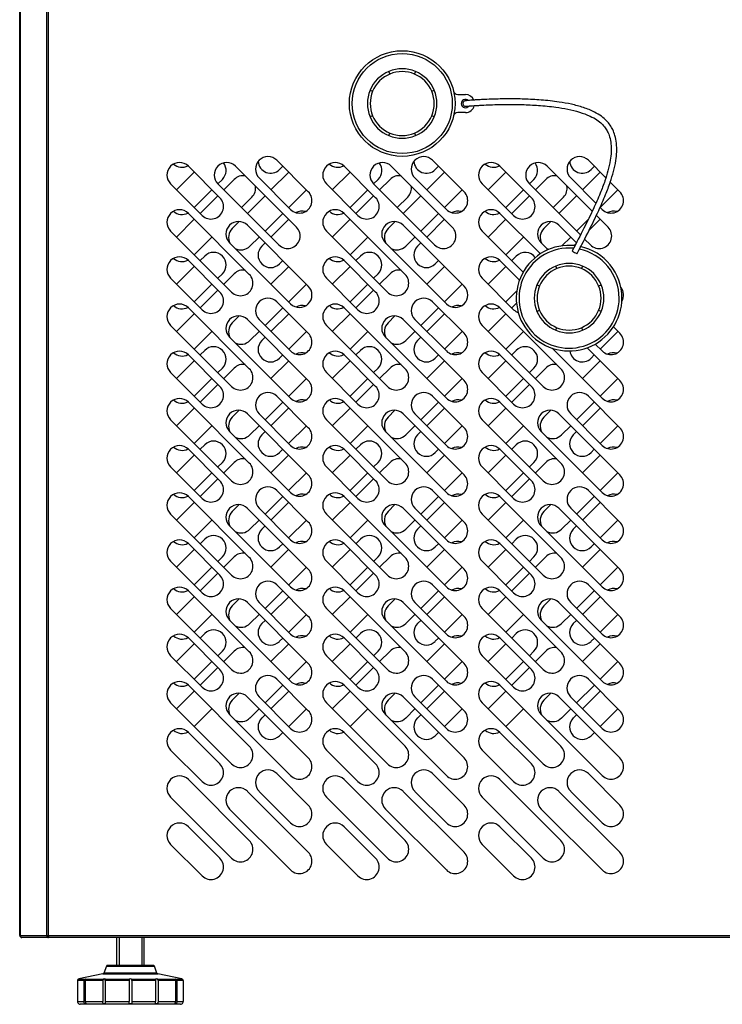
# Model space of a CAD drawing. Units: millimetres. Extents: x 0 to 1411, y 0 to 914.
# Drawn here: x 431 to 443, y 853 to 871 of the extents above; entities that cross this region are included whole.
import ezdxf

# ---------------------------------------------------------------- set-up
doc = ezdxf.new("R2010")
doc.units = ezdxf.units.MM
for name, color, linetype in [('10AB3150', 7, 'Continuous'), ('10AB367-1', 7, 'Continuous'), ('308X87', 7, 'Continuous'), ('308X88', 7, 'Continuous'), ('506X86', 7, 'Continuous'), ('Default', 7, 'Continuous')]:
    doc.layers.add(name, color=color, linetype=linetype)

# ---------------------------------------------------------------- blocks, each defined once
blk = doc.blocks.new('SE')
at = {"layer": '10AB3150', "color": 7, "linetype": 'Continuous'}
for p, q in [((409.67, 456.65), (409.67, 949.05)), ((409.91, 456.65), (409.91, 949.05)), ((419.43, 456.65), (419.43, 949.05)), ((420.01, 456.65), (420.01, 949.05)), ((470.29, 733.31), (481.6, 722)), ((487.26, 733.31), (509.18, 711.39)), ((502.1, 735.44), (513.42, 724.13)), ((526.29, 733.31), (537.6, 722)), ((543.26, 733.31), (565.18, 711.39)), ((558.1, 735.44), (569.42, 724.13)), ((582.29, 733.31), (593.6, 722)), ((599.26, 733.31), (615.47, 717.11)), ((614.1, 735.44), (620.37, 729.17)), ((475.24, 715.64), (463.93, 726.95)), ((502.82, 705.03), (480.9, 726.95)), ((507.05, 717.76), (495.74, 729.08)), ((531.24, 715.64), (519.93, 726.95)), ((558.82, 705.03), (536.9, 726.95)), ((563.05, 717.76), (551.74, 729.08)), ((587.24, 715.64), (575.93, 726.95)), ((611.25, 708.6), (592.9, 726.95)), ((616.79, 720.03), (607.74, 729.08)), ((621.97, 727.57), (625.42, 724.13)), ((470.29, 716.34), (492.21, 694.42)), ((526.29, 716.34), (548.21, 694.42)), ((582.29, 716.34), (596.83, 701.8)), ((616.96, 715.62), (621.18, 711.39)), ((619.05, 717.76), (618.31, 718.51)), ((491.5, 712.1), (513.42, 690.18)), ((547.5, 712.1), (569.42, 690.18)), ((603.5, 712.1), (609.81, 705.8)), ((485.85, 688.06), (463.93, 709.98)), ((541.85, 688.06), (519.93, 709.98)), ((590.65, 695.25), (575.93, 709.98)), ((507.05, 683.81), (485.14, 705.74)), ((563.05, 683.81), (541.14, 705.74)), ((599.59, 703.29), (597.14, 705.74)), ((614.82, 705.03), (612.73, 707.11)), ((470.29, 699.37), (481.6, 688.06)), ((526.29, 699.37), (537.6, 688.06)), ((582.29, 699.37), (589.31, 692.35)), ((475.24, 681.7), (463.93, 693.01)), ((531.24, 681.7), (519.93, 693.01)), ((587.24, 681.7), (575.93, 693.01)), ((502.1, 684.52), (513.42, 673.21)), ((558.1, 684.52), (569.42, 673.21)), ((470.29, 682.4), (492.21, 660.48)), ((526.29, 682.4), (548.21, 660.48)), ((582.29, 682.4), (604.21, 660.48)), ((491.5, 678.16), (513.42, 656.24)), ((507.06, 666.85), (495.74, 678.16)), ((547.5, 678.16), (569.42, 656.24)), ((563.06, 666.85), (551.74, 678.16)), ((485.85, 654.12), (463.93, 676.04)), ((541.85, 654.12), (519.93, 676.04)), ((597.85, 654.12), (575.93, 676.04)), ((623.11, 675.52), (625.42, 673.21)), ((507.05, 649.87), (485.13, 671.79)), ((563.05, 649.87), (541.13, 671.79)), ((619.05, 649.87), (601.05, 667.88)), ((613.65, 668), (625.42, 656.24)), ((619.06, 666.85), (616.56, 669.34)), ((470.29, 665.43), (481.6, 654.12)), ((526.29, 665.43), (537.6, 654.12)), ((582.29, 665.43), (593.6, 654.12)), ((475.24, 647.75), (463.93, 659.07)), ((531.24, 647.75), (519.93, 659.07)), ((587.24, 647.75), (575.93, 659.07)), ((470.29, 648.46), (492.21, 626.54)), ((502.11, 650.58), (513.42, 639.26)), ((526.29, 648.46), (548.21, 626.54)), ((558.11, 650.58), (569.42, 639.26)), ((582.29, 648.46), (604.21, 626.54)), ((614.11, 650.58), (625.42, 639.26)), ((485.85, 620.18), (463.93, 642.1)), ((491.5, 644.22), (513.41, 622.29)), ((507.05, 632.9), (495.74, 644.22)), ((541.85, 620.18), (519.93, 642.1)), ((547.5, 644.22), (569.41, 622.29)), ((563.05, 632.9), (551.74, 644.22)), ((597.85, 620.18), (575.93, 642.1)), ((603.5, 644.22), (625.41, 622.29)), ((619.05, 632.9), (607.74, 644.22)), ((507.05, 615.93), (485.13, 637.85)), ((563.05, 615.93), (541.13, 637.85)), ((619.05, 615.93), (597.13, 637.85)), ((470.29, 631.49), (481.6, 620.18)), ((526.29, 631.49), (537.6, 620.18)), ((582.29, 631.49), (593.6, 620.18)), ((475.24, 613.81), (463.93, 625.13)), ((531.24, 613.81), (519.93, 625.13)), ((587.24, 613.81), (575.93, 625.13)), ((502.1, 616.63), (513.41, 605.32)), ((558.1, 616.63), (569.41, 605.32)), ((614.1, 616.63), (625.41, 605.32)), ((470.29, 614.52), (492.21, 592.6)), ((526.29, 614.52), (548.21, 592.6)), ((582.29, 614.52), (604.21, 592.6)), ((491.49, 610.27), (513.41, 588.35)), ((507.05, 598.96), (495.74, 610.27)), ((547.49, 610.27), (569.41, 588.35)), ((563.05, 598.96), (551.74, 610.27)), ((603.49, 610.27), (625.41, 588.35)), ((619.05, 598.96), (607.74, 610.27)), ((485.85, 586.24), (463.93, 608.16)), ((541.85, 586.24), (519.93, 608.16)), ((597.85, 586.24), (575.93, 608.16)), ((507.05, 581.99), (485.13, 603.91)), ((563.05, 581.99), (541.13, 603.91)), ((619.05, 581.99), (597.13, 603.91)), ((470.29, 597.55), (481.6, 586.24)), ((526.29, 597.55), (537.6, 586.24)), ((582.29, 597.55), (593.6, 586.24)), ((475.24, 579.87), (463.93, 591.19)), ((531.24, 579.87), (519.93, 591.19)), ((587.24, 579.87), (575.93, 591.19)), ((502.1, 582.7), (513.42, 571.38)), ((558.1, 582.7), (569.42, 571.38)), ((614.1, 582.7), (625.42, 571.38)), ((470.29, 580.58), (492.21, 558.66)), ((526.29, 580.58), (548.21, 558.66)), ((582.29, 580.58), (604.21, 558.66)), ((485.85, 552.3), (463.93, 574.22)), ((491.5, 576.34), (513.42, 554.42)), ((507.06, 565.03), (495.74, 576.34)), ((541.85, 552.3), (519.93, 574.22)), ((547.5, 576.34), (569.42, 554.42)), ((563.06, 565.03), (551.74, 576.34)), ((597.85, 552.3), (575.93, 574.22)), ((603.5, 576.34), (625.42, 554.42)), ((619.06, 565.03), (607.74, 576.34)), ((507.06, 548.05), (485.14, 569.97)), ((563.06, 548.05), (541.14, 569.97)), ((619.06, 548.05), (597.14, 569.97)), ((470.29, 563.61), (481.6, 552.3)), ((526.29, 563.61), (537.6, 552.3)), ((582.29, 563.61), (593.6, 552.3)), ((475.24, 545.93), (463.93, 557.25)), ((531.24, 545.93), (519.93, 557.25)), ((587.24, 545.93), (575.93, 557.25)), ((470.29, 546.64), (492.21, 524.72)), ((502.1, 548.77), (513.41, 537.46)), ((526.29, 546.64), (548.21, 524.72)), ((558.1, 548.77), (569.41, 537.46)), ((582.29, 546.64), (604.21, 524.72)), ((614.1, 548.77), (625.41, 537.46)), ((491.49, 542.41), (513.41, 520.49)), ((507.05, 531.09), (495.73, 542.41)), ((547.49, 542.41), (569.41, 520.49)), ((563.05, 531.09), (551.73, 542.41)), ((603.49, 542.41), (625.41, 520.49)), ((619.05, 531.09), (607.73, 542.41)), ((485.85, 518.35), (463.93, 540.27)), ((541.85, 518.35), (519.93, 540.27)), ((597.85, 518.35), (575.93, 540.27)), ((507.05, 514.12), (485.13, 536.04)), ((563.05, 514.12), (541.13, 536.04)), ((619.05, 514.12), (597.13, 536.04)), ((470.29, 529.67), (481.6, 518.35)), ((526.29, 529.67), (537.6, 518.35)), ((582.29, 529.67), (593.6, 518.35)), ((475.24, 511.99), (463.93, 523.3)), ((531.24, 511.99), (519.93, 523.3)), ((587.24, 511.99), (575.93, 523.3)), ((502.11, 514.82), (513.42, 503.51)), ((558.11, 514.82), (569.42, 503.51)), ((614.11, 514.82), (625.42, 503.51)), ((470.29, 512.7), (492.21, 490.78)), ((526.29, 512.7), (548.21, 490.78)), ((582.29, 512.7), (604.21, 490.78)), ((491.5, 508.45), (513.42, 486.53)), ((507.06, 497.14), (495.75, 508.45)), ((547.5, 508.45), (569.42, 486.53)), ((563.06, 497.14), (551.75, 508.45)), ((603.5, 508.45), (625.42, 486.53)), ((619.06, 497.14), (607.75, 508.45)), ((485.85, 484.41), (463.93, 506.33)), ((541.85, 484.41), (519.93, 506.33)), ((597.85, 484.41), (575.93, 506.33)), ((507.06, 480.17), (485.14, 502.09)), ((563.06, 480.17), (541.14, 502.09)), ((619.06, 480.17), (597.14, 502.09)), ((470.29, 495.73), (481.6, 484.41)), ((526.29, 495.73), (537.6, 484.41)), ((582.29, 495.73), (593.6, 484.41)), ((475.24, 478.05), (463.93, 489.36)), ((531.24, 478.05), (519.93, 489.36)), ((587.24, 478.05), (575.93, 489.36)), ((409.67, 456.65), (409.91, 456.65)), ((409.91, 456.65), (419.43, 456.65)), ((410.01, 456.19), (409.91, 456.08)), ((410.49, 455.84), (410.48, 455.84)), ((420, 455.84), (410.49, 455.84)), ((419.43, 456.65), (420.01, 456.65)), ((420, 456.65), (419.6, 456.08)), ((420.01, 456.64), (420, 456.64)), ((420, 456.64), (420, 455.84)), ((420.02, 455.84), (420, 455.84)), ((420.01, 456.65), (674.34, 456.65)), ((420.01, 456.08), (420.01, 456.65)), ((674.33, 455.84), (420.02, 455.84))]:
    blk.add_line(p, q, dxfattribs=at)
for centre, radius, start, end in [((498.92, 732.26), 4.5, 45, 225), ((554.92, 732.26), 4.5, 45, 225), ((610.92, 732.26), 4.5, 45, 225), ((467.11, 730.13), 4.5, 45, 225), ((484.08, 730.13), 4.5, 45, 225), ((523.11, 730.13), 4.5, 45, 225), ((540.08, 730.13), 4.5, 45, 225), ((579.11, 730.13), 4.5, 45, 225), ((596.08, 730.13), 4.5, 45, 225), ((510.24, 720.95), 4.5, 225, 45), ((566.24, 720.95), 4.5, 225, 45), ((622.24, 720.95), 4.5, 225, 45), ((478.42, 718.82), 4.5, 225, 45), ((534.42, 718.82), 4.5, 225, 45), ((590.42, 718.82), 4.5, 225, 45), ((467.11, 713.16), 4.5, 45, 225), ((523.11, 713.16), 4.5, 45, 225), ((579.11, 713.16), 4.5, 45, 225), ((488.32, 708.92), 4.5, 44.9871, 224.9871), ((544.32, 708.92), 4.5, 44.9871, 224.9871), ((600.32, 708.92), 4.5, 44.9871, 224.9871), ((506, 708.21), 4.5, 225, 45), ((562, 708.21), 4.5, 225, 45), ((618, 708.21), 4.5, 225, 45), ((467.11, 696.19), 4.5, 45, 225), ((523.11, 696.19), 4.5, 45, 225), ((579.11, 696.19), 4.5, 45, 225), ((489.03, 691.24), 4.5, 225, 45), ((545.03, 691.24), 4.5, 225, 45), ((478.42, 684.88), 4.5, 225, 45), ((510.24, 686.99), 4.5, 224.9871, 44.9871), ((534.42, 684.88), 4.5, 225, 45), ((566.24, 686.99), 4.5, 224.9871, 44.9871), ((622.24, 686.99), 4.5, 330.1508, 38.4323), ((467.11, 679.22), 4.5, 45, 225), ((498.92, 681.34), 4.5, 45.0161, 225.0161), ((523.11, 679.22), 4.5, 45, 225), ((554.92, 681.34), 4.5, 45.0161, 225.0161), ((579.11, 679.22), 4.5, 45, 225), ((590.42, 684.88), 4.5, 225, 250.2932), ((488.32, 674.97), 4.5, 45, 225), ((544.32, 674.97), 4.5, 45, 225), ((510.24, 670.03), 4.5, 225.0161, 45.0161), ((566.24, 670.03), 4.5, 225.0161, 45.0161), ((622.24, 670.03), 4.5, 225.0161, 45.0161), ((467.11, 662.25), 4.5, 45, 225), ((523.11, 662.25), 4.5, 45, 225), ((579.11, 662.25), 4.5, 45, 225), ((489.03, 657.3), 4.5, 225, 45), ((545.03, 657.3), 4.5, 225, 45), ((601.03, 657.3), 4.5, 225, 45), ((510.24, 653.05), 4.5, 225, 45), ((566.24, 653.05), 4.5, 225, 45), ((622.24, 653.05), 4.5, 225, 45), ((478.42, 650.94), 4.5, 225, 45), ((498.92, 647.4), 4.5, 44.9801, 224.9801), ((534.42, 650.94), 4.5, 225, 45), ((554.92, 647.4), 4.5, 44.9801, 224.9801), ((590.42, 650.94), 4.5, 225, 45), ((610.92, 647.4), 4.5, 44.9801, 224.9801), ((467.11, 645.28), 4.5, 45, 225), ((523.11, 645.28), 4.5, 45, 225), ((579.11, 645.28), 4.5, 45, 225), ((488.32, 641.03), 4.5, 44.9801, 224.9801), ((544.32, 641.03), 4.5, 44.9801, 224.9801), ((600.32, 641.03), 4.5, 44.9801, 224.9801), ((510.23, 636.08), 4.5, 224.9801, 44.9801), ((566.23, 636.08), 4.5, 224.9801, 44.9801), ((622.23, 636.08), 4.5, 224.9801, 44.9801), ((467.11, 628.31), 4.5, 45, 225), ((523.11, 628.31), 4.5, 45, 225), ((579.11, 628.31), 4.5, 45, 225), ((489.03, 623.36), 4.5, 225, 45), ((545.03, 623.36), 4.5, 225, 45), ((601.03, 623.36), 4.5, 225, 45), ((478.42, 617), 4.5, 225, 45), ((510.23, 619.11), 4.5, 224.9801, 44.9801), ((534.42, 617), 4.5, 225, 45), ((566.23, 619.11), 4.5, 224.9801, 44.9801), ((590.42, 617), 4.5, 225, 45), ((622.23, 619.11), 4.5, 224.9801, 44.9801), ((498.92, 613.45), 4.5, 45, 225), ((554.92, 613.45), 4.5, 45, 225), ((610.92, 613.45), 4.5, 45, 225), ((467.11, 611.34), 4.5, 45, 225), ((523.11, 611.34), 4.5, 45, 225), ((579.11, 611.34), 4.5, 45, 225), ((488.31, 607.09), 4.5, 45, 225), ((544.31, 607.09), 4.5, 45, 225), ((600.31, 607.09), 4.5, 45, 225), ((510.23, 602.14), 4.5, 225, 45), ((566.23, 602.14), 4.5, 225, 45), ((622.23, 602.14), 4.5, 225, 45), ((467.11, 594.37), 4.5, 45, 225), ((523.11, 594.37), 4.5, 45, 225), ((579.11, 594.37), 4.5, 45, 225), ((489.03, 589.42), 4.5, 225, 45), ((545.03, 589.42), 4.5, 225, 45), ((601.03, 589.42), 4.5, 225, 45), ((510.23, 585.17), 4.5, 225, 45), ((566.23, 585.17), 4.5, 225, 45), ((622.23, 585.17), 4.5, 225, 45), ((478.42, 583.05), 4.5, 225, 45), ((534.42, 583.05), 4.5, 225, 45), ((590.42, 583.05), 4.5, 225, 45), ((467.11, 577.4), 4.5, 45, 225), ((498.92, 579.52), 4.5, 45, 225), ((523.11, 577.4), 4.5, 45, 225), ((554.92, 579.52), 4.5, 45, 225), ((579.11, 577.4), 4.5, 45, 225), ((610.92, 579.52), 4.5, 45, 225), ((488.32, 573.16), 4.5, 45, 225), ((544.32, 573.16), 4.5, 45, 225), ((600.32, 573.16), 4.5, 45, 225), ((510.24, 568.21), 4.5, 225, 45), ((566.24, 568.21), 4.5, 225, 45), ((622.24, 568.21), 4.5, 225, 45), ((467.11, 560.43), 4.5, 45, 225), ((523.11, 560.43), 4.5, 45, 225), ((579.11, 560.43), 4.5, 45, 225), ((489.03, 555.48), 4.5, 225, 45), ((545.03, 555.48), 4.5, 225, 45), ((601.03, 555.48), 4.5, 225, 45), ((510.24, 551.23), 4.5, 225, 45), ((566.24, 551.23), 4.5, 225, 45), ((622.24, 551.23), 4.5, 225, 45), ((478.42, 549.11), 4.5, 225, 45), ((498.91, 545.59), 4.5, 45, 225), ((534.42, 549.11), 4.5, 225, 45), ((554.91, 545.59), 4.5, 45, 225), ((590.42, 549.11), 4.5, 225, 45), ((610.91, 545.59), 4.5, 45, 225), ((467.11, 543.46), 4.5, 45, 225), ((523.11, 543.46), 4.5, 45, 225), ((579.11, 543.46), 4.5, 45, 225), ((488.31, 539.23), 4.5, 45, 225), ((544.31, 539.23), 4.5, 45, 225), ((600.31, 539.23), 4.5, 45, 225), ((510.23, 534.28), 4.5, 225, 45), ((566.23, 534.28), 4.5, 225, 45), ((622.23, 534.28), 4.5, 225, 45), ((467.11, 526.49), 4.5, 45, 225), ((523.11, 526.49), 4.5, 45, 225), ((579.11, 526.49), 4.5, 45, 225), ((489.03, 521.54), 4.5, 225, 45), ((545.03, 521.54), 4.5, 225, 45), ((601.03, 521.54), 4.5, 225, 45), ((478.42, 515.17), 4.5, 225, 45), ((510.23, 517.31), 4.5, 225, 45), ((534.42, 515.17), 4.5, 225, 45), ((566.23, 517.31), 4.5, 225, 45), ((590.42, 515.17), 4.5, 225, 45), ((622.23, 517.31), 4.5, 225, 45), ((467.11, 509.52), 4.5, 45, 225), ((498.93, 511.64), 4.5, 45, 225), ((523.11, 509.52), 4.5, 45, 225), ((554.93, 511.64), 4.5, 45, 225), ((579.11, 509.52), 4.5, 45, 225), ((610.93, 511.64), 4.5, 45, 225), ((488.32, 505.27), 4.5, 45, 225), ((544.32, 505.27), 4.5, 45, 225), ((600.32, 505.27), 4.5, 45, 225), ((510.24, 500.32), 4.5, 225, 45), ((566.24, 500.32), 4.5, 225, 45), ((622.24, 500.32), 4.5, 225, 45), ((467.11, 492.54), 4.5, 45, 225), ((523.11, 492.54), 4.5, 45, 225), ((579.11, 492.54), 4.5, 45, 225), ((489.03, 487.6), 4.5, 225, 45), ((545.03, 487.6), 4.5, 225, 45), ((601.03, 487.6), 4.5, 225, 45), ((510.24, 483.35), 4.5, 225, 45), ((566.24, 483.35), 4.5, 225, 45), ((622.24, 483.35), 4.5, 225, 45), ((478.42, 481.23), 4.5, 225, 45), ((534.42, 481.23), 4.5, 225, 45), ((590.42, 481.23), 4.5, 225, 45), ((410.48, 456.65), 0.81, 180, 225), ((410.48, 456.66), 0.814, 225.1273, 269.8727), ((410.51, 456.36), 0.519, 212.7995, 267.1619), ((420.03, 456.34), 0.501, 211.6398, 266.9399), ((420.02, 456.64), 0.0146, 162.6734, 174.5487), ((420.28, 456.59), 0.281, 169.6596, 190.2997), ((422.94, 456.06), 2.93, 179.5891, 184.2334)]:
    blk.add_arc(centre, radius, start, end, dxfattribs=at)
for centre, major_axis in [((410.48, 456.65), (0, -0.81)), ((420.01, 456.65), (0, -0.81)), ((420.01, 456.65), (0, -0.01))]:
    blk.add_ellipse(centre, major_axis=major_axis, ratio=0.707107, start_param=4.712389, end_param=5.497787, dxfattribs=at)
at = {"layer": '10AB367-1', "color": 7, "linetype": 'Continuous'}
for p, q in [((503.05, 732.12), (504.24, 733.31)), ((559.05, 732.12), (560.24, 733.31)), ((615.05, 732.12), (616.24, 733.31)), ((472.42, 731.19), (466.05, 724.82)), ((506.36, 731.19), (500, 724.82)), ((528.42, 731.19), (522.05, 724.82)), ((562.36, 731.19), (556, 724.82)), ((584.42, 731.19), (578.05, 724.82)), ((618.36, 731.19), (612, 724.82)), ((480.9, 726.94), (482.54, 728.58)), ((486.79, 728.58), (483.03, 724.82)), ((536.9, 726.94), (538.54, 728.58)), ((542.79, 728.58), (539.03, 724.82)), ((592.9, 726.94), (594.54, 728.58)), ((598.79, 728.58), (595.03, 724.82)), ((472.42, 718.46), (478.78, 724.82)), ((480.9, 722.7), (474.54, 716.34)), ((497.87, 722.7), (491.51, 716.34)), ((506.36, 718.46), (512.72, 724.82)), ((528.42, 718.46), (534.78, 724.82)), ((536.9, 722.7), (530.54, 716.34)), ((553.87, 722.7), (547.51, 716.34)), ((562.36, 718.46), (568.72, 724.82)), ((584.42, 718.46), (590.78, 724.82)), ((592.9, 722.7), (586.54, 716.34)), ((609.87, 722.7), (603.51, 716.34)), ((618.36, 718.46), (624.72, 724.82)), ((489.39, 718.46), (493.15, 722.22)), ((545.39, 718.46), (549.15, 722.22)), ((601.39, 718.46), (605.15, 722.22)), ((497.87, 709.97), (504.24, 716.34)), ((553.87, 709.97), (560.24, 716.34)), ((472.42, 714.21), (466.05, 707.85)), ((488.59, 713.41), (486.08, 710.9)), ((506.36, 714.21), (500, 707.85)), ((528.42, 714.21), (522.05, 707.85)), ((544.59, 713.41), (542.08, 710.9)), ((562.36, 714.21), (556, 707.85)), ((584.42, 714.21), (578.05, 707.85)), ((600.59, 713.41), (598.08, 710.9)), ((609.87, 709.97), (614, 714.09)), ((618.36, 714.21), (614.3, 710.16)), ((472.42, 701.49), (478.78, 707.85)), ((492.44, 704.54), (495.75, 707.85)), ((497.87, 705.73), (496.69, 704.54)), ((528.42, 701.49), (534.78, 707.85)), ((548.44, 704.54), (551.75, 707.85)), ((553.87, 705.73), (552.69, 704.54)), ((584.42, 701.49), (590.78, 707.85)), ((604.59, 704.69), (607.75, 707.85)), ((609.66, 705.51), (608.93, 704.78)), ((476.18, 701), (474.54, 699.37)), ((503.05, 698.18), (504.24, 699.36)), ((532.18, 701), (530.54, 699.37)), ((559.05, 698.18), (560.24, 699.36)), ((588.18, 701), (586.54, 699.37)), ((472.42, 697.24), (466.05, 690.88)), ((480.9, 693), (482.54, 694.64)), ((486.79, 694.64), (483.03, 690.88)), ((506.36, 697.24), (499.99, 690.88)), ((528.42, 697.24), (522.05, 690.88)), ((536.9, 693), (538.54, 694.64)), ((542.79, 694.64), (539.03, 690.88)), ((562.36, 697.24), (555.99, 690.88)), ((584.42, 697.24), (578.05, 690.88)), ((472.42, 684.52), (478.78, 690.88)), ((506.36, 684.51), (512.72, 690.88)), ((528.42, 684.52), (534.78, 690.88)), ((562.36, 684.51), (568.72, 690.88)), ((480.9, 688.76), (474.54, 682.39)), ((536.9, 688.76), (530.54, 682.39)), ((584.42, 684.52), (588.35, 688.44)), ((588.25, 684.11), (586.54, 682.39)), ((472.42, 680.27), (466.05, 673.91)), ((497.87, 676.03), (504.24, 682.39)), ((506.36, 680.27), (499.99, 673.91)), ((528.42, 680.27), (522.05, 673.91)), ((553.87, 676.03), (560.24, 682.39)), ((562.36, 680.27), (555.99, 673.91)), ((584.42, 680.27), (578.05, 673.91)), ((488.58, 679.47), (486.08, 676.96)), ((544.58, 679.47), (542.08, 676.96)), ((472.42, 667.55), (478.78, 673.91)), ((492.44, 670.6), (495.75, 673.9)), ((506.36, 667.54), (512.72, 673.91)), ((528.42, 667.55), (534.78, 673.91)), ((548.44, 670.6), (551.75, 673.9)), ((562.36, 667.54), (568.72, 673.91)), ((584.42, 667.55), (590.78, 673.91)), ((618.36, 667.54), (624.72, 673.91)), ((497.87, 671.78), (496.69, 670.6)), ((553.87, 671.78), (552.69, 670.6)), ((476.18, 667.06), (474.54, 665.42)), ((532.18, 667.06), (530.54, 665.42)), ((588.18, 667.06), (586.54, 665.42)), ((472.42, 663.3), (466.05, 656.94)), ((506.36, 663.3), (499.99, 656.93)), ((503.05, 664.23), (504.23, 665.42)), ((528.42, 663.3), (522.05, 656.94)), ((562.36, 663.3), (555.99, 656.93)), ((559.05, 664.23), (560.23, 665.42)), ((584.42, 663.3), (578.05, 656.94)), ((618.36, 663.3), (611.99, 656.93)), ((615.05, 664.23), (616.23, 665.42)), ((480.9, 659.06), (482.54, 660.7)), ((486.79, 660.7), (483.03, 656.94)), ((536.9, 659.06), (538.54, 660.7)), ((542.79, 660.7), (539.03, 656.94)), ((592.9, 659.06), (594.54, 660.7)), ((598.79, 660.7), (595.03, 656.94)), ((472.42, 650.57), (478.78, 656.94)), ((506.36, 650.57), (512.72, 656.93)), ((528.42, 650.57), (534.78, 656.94)), ((562.36, 650.57), (568.72, 656.93)), ((584.42, 650.57), (590.78, 656.94)), ((618.36, 650.57), (624.72, 656.93)), ((480.9, 654.82), (474.54, 648.45)), ((536.9, 654.82), (530.54, 648.45)), ((592.9, 654.82), (586.54, 648.45)), ((497.87, 642.09), (504.23, 648.45)), ((553.87, 642.09), (560.23, 648.45)), ((609.87, 642.09), (616.23, 648.45)), ((472.42, 646.33), (466.05, 639.97)), ((488.58, 645.53), (486.08, 643.02)), ((506.35, 646.33), (499.99, 639.96)), ((528.42, 646.33), (522.05, 639.97)), ((544.58, 645.53), (542.08, 643.02)), ((562.35, 646.33), (555.99, 639.96)), ((584.42, 646.33), (578.05, 639.97)), ((600.58, 645.53), (598.08, 643.02)), ((618.35, 646.33), (611.99, 639.96)), ((472.42, 633.6), (478.78, 639.97)), ((492.44, 636.66), (495.75, 639.96)), ((497.87, 637.84), (496.69, 636.66)), ((506.35, 633.6), (512.72, 639.96)), ((528.42, 633.6), (534.78, 639.97)), ((548.44, 636.66), (551.75, 639.96)), ((553.87, 637.84), (552.69, 636.66)), ((562.35, 633.6), (568.72, 639.96)), ((584.42, 633.6), (590.78, 639.97)), ((604.44, 636.66), (607.75, 639.96)), ((609.87, 637.84), (608.69, 636.66)), ((618.35, 633.6), (624.72, 639.96)), ((476.18, 633.12), (474.54, 631.48)), ((503.05, 630.29), (504.23, 631.48)), ((532.18, 633.12), (530.54, 631.48)), ((559.05, 630.29), (560.23, 631.48)), ((588.18, 633.12), (586.54, 631.48)), ((615.05, 630.29), (616.23, 631.48)), ((472.42, 629.36), (466.05, 623)), ((506.35, 629.35), (499.99, 622.99)), ((528.42, 629.36), (522.05, 623)), ((562.35, 629.35), (555.99, 622.99)), ((584.42, 629.36), (578.05, 623)), ((618.35, 629.35), (611.99, 622.99)), ((480.9, 625.12), (482.54, 626.76)), ((486.79, 626.76), (483.03, 623)), ((536.9, 625.12), (538.54, 626.76)), ((542.79, 626.76), (539.03, 623)), ((592.9, 625.12), (594.54, 626.76)), ((598.79, 626.76), (595.03, 623)), ((472.42, 616.63), (478.78, 623)), ((480.9, 620.88), (474.54, 614.51)), ((506.35, 616.62), (512.71, 622.99)), ((528.42, 616.63), (534.78, 623)), ((536.9, 620.88), (530.54, 614.51)), ((562.35, 616.62), (568.71, 622.99)), ((584.42, 616.63), (590.78, 623)), ((592.9, 620.88), (586.54, 614.51)), ((618.35, 616.62), (624.71, 622.99)), ((497.87, 608.14), (504.23, 614.5)), ((553.87, 608.14), (560.23, 614.5)), ((609.87, 608.14), (616.23, 614.5)), ((472.42, 612.39), (466.05, 606.03)), ((488.58, 611.58), (486.08, 609.08)), ((506.35, 612.38), (499.99, 606.02)), ((528.42, 612.39), (522.05, 606.03)), ((544.58, 611.58), (542.08, 609.08)), ((562.35, 612.38), (555.99, 606.02)), ((584.42, 612.39), (578.05, 606.03)), ((600.58, 611.58), (598.08, 609.08)), ((618.35, 612.38), (611.99, 606.02)), ((472.42, 599.66), (478.78, 606.03)), ((492.44, 602.72), (495.74, 606.02)), ((506.35, 599.65), (512.71, 606.02)), ((528.42, 599.66), (534.78, 606.03)), ((548.44, 602.72), (551.74, 606.02)), ((562.35, 599.65), (568.71, 606.02)), ((584.42, 599.66), (590.78, 606.03)), ((604.44, 602.72), (607.74, 606.02)), ((618.35, 599.65), (624.71, 606.02)), ((497.87, 603.9), (496.69, 602.72)), ((553.87, 603.9), (552.69, 602.72)), ((609.87, 603.9), (608.69, 602.72)), ((476.18, 599.18), (474.54, 597.54)), ((532.18, 599.18), (530.54, 597.54)), ((588.18, 599.18), (586.54, 597.54)), ((472.42, 595.42), (466.05, 589.06)), ((506.35, 595.41), (499.99, 589.05)), ((503.05, 596.35), (504.23, 597.53)), ((528.42, 595.42), (522.05, 589.06)), ((562.35, 595.41), (555.99, 589.05)), ((559.05, 596.35), (560.23, 597.53)), ((584.42, 595.42), (578.05, 589.06)), ((618.35, 595.41), (611.99, 589.05)), ((615.05, 596.35), (616.23, 597.53)), ((480.9, 591.18), (482.54, 592.82)), ((486.79, 592.82), (483.03, 589.06)), ((536.9, 591.18), (538.54, 592.82)), ((542.79, 592.82), (539.03, 589.06)), ((592.9, 591.18), (594.54, 592.82)), ((598.79, 592.82), (595.03, 589.06)), ((472.42, 582.69), (478.78, 589.06)), ((506.36, 582.69), (512.71, 589.05)), ((528.42, 582.69), (534.78, 589.06)), ((562.36, 582.69), (568.71, 589.05)), ((584.42, 582.69), (590.78, 589.06)), ((618.36, 582.69), (624.71, 589.05)), ((480.9, 586.94), (474.54, 580.57)), ((536.9, 586.94), (530.54, 580.57)), ((592.9, 586.94), (586.54, 580.57)), ((472.42, 578.45), (466.05, 572.09)), ((488.59, 577.65), (486.08, 575.14)), ((497.87, 574.21), (504.23, 580.57)), ((506.36, 578.45), (500, 572.09)), ((528.42, 578.45), (522.05, 572.09)), ((544.59, 577.65), (542.08, 575.14)), ((553.87, 574.21), (560.23, 580.57)), ((562.36, 578.45), (556, 572.09)), ((584.42, 578.45), (578.05, 572.09)), ((600.59, 577.65), (598.08, 575.14)), ((609.87, 574.21), (616.23, 580.57)), ((618.36, 578.45), (612, 572.09)), ((472.42, 565.72), (478.78, 572.09)), ((492.44, 568.78), (495.75, 572.09)), ((506.36, 565.72), (512.72, 572.08)), ((528.42, 565.72), (534.78, 572.09)), ((548.44, 568.78), (551.75, 572.09)), ((562.36, 565.72), (568.72, 572.08)), ((584.42, 565.72), (590.78, 572.09)), ((604.44, 568.78), (607.75, 572.09)), ((618.36, 565.72), (624.72, 572.08)), ((497.87, 569.96), (496.69, 568.78)), ((553.87, 569.96), (552.69, 568.78)), ((609.87, 569.96), (608.69, 568.78)), ((476.18, 565.24), (474.54, 563.6)), ((503.05, 562.41), (504.24, 563.6)), ((532.18, 565.24), (530.54, 563.6)), ((559.05, 562.41), (560.24, 563.6)), ((588.18, 565.24), (586.54, 563.6)), ((615.05, 562.41), (616.24, 563.6)), ((472.42, 561.48), (466.05, 555.12)), ((506.36, 561.48), (500, 555.12)), ((528.42, 561.48), (522.05, 555.12)), ((562.36, 561.48), (556, 555.12)), ((584.42, 561.48), (578.05, 555.12)), ((618.36, 561.48), (612, 555.12)), ((480.9, 557.24), (482.54, 558.88)), ((486.79, 558.88), (483.03, 555.12)), ((536.9, 557.24), (538.54, 558.88)), ((542.79, 558.88), (539.03, 555.12)), ((592.9, 557.24), (594.54, 558.88)), ((598.79, 558.88), (595.03, 555.12)), ((472.42, 548.75), (478.78, 555.12)), ((480.9, 552.99), (474.54, 546.63)), ((506.36, 548.75), (512.72, 555.12)), ((528.42, 548.75), (534.78, 555.12)), ((536.9, 552.99), (530.54, 546.63)), ((562.36, 548.75), (568.72, 555.12)), ((584.42, 548.75), (590.78, 555.12)), ((592.9, 552.99), (586.54, 546.63)), ((618.36, 548.75), (624.72, 555.12)), ((497.87, 540.27), (504.24, 546.63)), ((553.87, 540.27), (560.24, 546.63)), ((609.87, 540.27), (616.24, 546.63)), ((472.42, 544.51), (466.05, 538.14)), ((488.6, 543.72), (486.08, 541.2)), ((506.36, 544.51), (500, 538.14)), ((528.42, 544.51), (522.05, 538.14)), ((544.6, 543.72), (542.08, 541.2)), ((562.36, 544.51), (556, 538.14)), ((584.42, 544.51), (578.05, 538.14)), ((600.6, 543.72), (598.08, 541.2)), ((618.36, 544.51), (612, 538.14)), ((472.42, 531.78), (478.78, 538.14)), ((492.44, 534.83), (495.75, 538.14)), ((497.87, 536.02), (496.69, 534.83)), ((506.36, 531.78), (512.72, 538.14)), ((528.42, 531.78), (534.78, 538.14)), ((548.44, 534.83), (551.75, 538.14)), ((553.87, 536.02), (552.69, 534.83)), ((562.36, 531.78), (568.72, 538.14)), ((584.42, 531.78), (590.78, 538.14)), ((604.44, 534.83), (607.75, 538.14)), ((609.87, 536.02), (608.69, 534.83)), ((618.36, 531.78), (624.72, 538.14)), ((503.05, 528.47), (504.24, 529.66)), ((559.05, 528.47), (560.24, 529.66)), ((615.05, 528.47), (616.24, 529.66))]:
    blk.add_line(p, q, dxfattribs=at)
for centre, start, end in [((468.05, 737.42), 227.379, 297.915), ((479.36, 731.76), 315, 37.2497), ((499.87, 735.3), 183.4528, 315), ((524.05, 737.42), 227.379, 297.915), ((535.36, 731.76), 315, 37.2497), ((555.87, 735.3), 183.4528, 315), ((580.05, 737.42), 227.379, 297.915), ((591.36, 731.76), 315, 37.2497), ((611.87, 735.3), 183.4528, 315), ((489.97, 725.4), 80.0968, 135), ((545.97, 725.4), 80.0968, 135), ((601.97, 725.4), 80.0968, 135), ((489.97, 725.4), 315, 9.9032), ((545.97, 725.4), 315, 9.9032), ((601.97, 725.4), 315, 9.9032), ((468.05, 720.45), 227.379, 297.915), ((511.18, 712.67), 74.2183, 118.8144), ((524.05, 720.45), 227.379, 297.915), ((567.18, 712.67), 74.2183, 118.8144), ((580.05, 720.45), 227.379, 297.915), ((623.18, 712.67), 74.2183, 118.8144), ((489.26, 707.72), 135, 208.6378), ((545.26, 707.72), 135, 208.6378), ((601.26, 707.72), 135, 208.6378), ((479.36, 697.82), 315, 135), ((489.26, 707.72), 241.3365, 315), ((499.87, 701.36), 135, 315), ((535.36, 697.82), 315, 135), ((545.26, 707.72), 241.3365, 315), ((555.87, 701.36), 135, 315), ((591.36, 697.82), 35.8798, 135), ((601.26, 707.72), 241.3365, 252.6731), ((468.05, 703.48), 227.379, 297.915), ((524.05, 703.48), 227.379, 297.915), ((580.05, 703.48), 227.379, 297.915), ((489.97, 691.46), 80.0968, 135), ((545.97, 691.46), 80.0968, 135), ((468.05, 686.51), 227.379, 297.915), ((511.18, 678.73), 74.0734, 118.9736), ((524.05, 686.51), 227.379, 297.915), ((567.18, 678.73), 74.0734, 118.9736), ((580.05, 686.51), 227.379, 297.915), ((489.26, 673.78), 135, 208.9523), ((545.26, 673.78), 135, 208.9523), ((489.26, 673.78), 241.0477, 315), ((499.87, 667.42), 135, 315), ((545.26, 673.78), 241.0477, 315), ((555.87, 667.42), 135, 315), ((468.05, 669.54), 227.379, 297.915), ((479.36, 663.88), 315, 135), ((511.18, 661.76), 74.1002, 118.8893), ((524.05, 669.54), 227.379, 297.915), ((535.36, 663.88), 315, 135), ((567.18, 661.76), 74.1002, 118.8893), ((580.05, 669.54), 227.379, 297.915), ((591.36, 663.88), 315, 135), ((611.87, 667.42), 187.0373, 315), ((623.18, 661.76), 74.1002, 118.8893), ((489.97, 657.52), 80.0968, 135), ((545.97, 657.52), 80.0968, 135), ((601.97, 657.52), 80.0968, 135), ((468.05, 652.57), 227.379, 297.915), ((511.18, 644.79), 74.0735, 118.9735), ((524.05, 652.57), 227.379, 297.915), ((567.18, 644.79), 74.0735, 118.9735), ((580.05, 652.57), 227.379, 297.915), ((623.18, 644.79), 74.0735, 118.9735), ((489.26, 639.84), 135, 208.8446), ((545.26, 639.84), 135, 208.8446), ((601.26, 639.84), 135, 208.8446), ((479.36, 629.94), 315, 135), ((489.26, 639.84), 241.1155, 315), ((499.87, 633.48), 135, 315), ((535.36, 629.94), 315, 135), ((545.26, 639.84), 241.1155, 315), ((555.87, 633.48), 135, 315), ((591.36, 629.94), 315, 135), ((601.26, 639.84), 241.1155, 315), ((611.87, 633.48), 135, 315), ((468.05, 635.6), 227.379, 297.915), ((511.18, 627.82), 74.0527, 119.0393), ((524.05, 635.6), 227.379, 297.915), ((567.18, 627.82), 74.0527, 119.0393), ((580.05, 635.6), 227.379, 297.915), ((623.18, 627.82), 74.0527, 119.0393), ((489.97, 623.58), 80.0968, 135), ((545.97, 623.58), 80.0968, 135), ((601.97, 623.58), 80.0968, 135), ((468.05, 618.63), 227.379, 297.915), ((511.18, 610.85), 74.0321, 119.1051), ((524.05, 618.63), 227.379, 297.915), ((567.18, 610.85), 74.0321, 119.1051), ((580.05, 618.63), 227.379, 297.915), ((623.18, 610.85), 74.0321, 119.1051), ((489.26, 605.9), 135, 208.9639), ((545.26, 605.9), 135, 208.9639), ((601.26, 605.9), 135, 208.9639), ((489.26, 605.9), 241.0361, 315), ((499.87, 599.53), 135, 315), ((545.26, 605.9), 241.0361, 315), ((555.87, 599.53), 135, 315), ((601.26, 605.9), 241.0361, 315), ((611.87, 599.53), 135, 315), ((479.36, 596), 315, 135), ((535.36, 596), 315, 135), ((591.36, 596), 315, 135), ((468.05, 601.66), 227.379, 297.915), ((511.18, 593.88), 74.0392, 119.083), ((524.05, 601.66), 227.379, 297.915), ((567.18, 593.88), 74.0392, 119.083), ((580.05, 601.66), 227.379, 297.915), ((623.18, 593.88), 74.0392, 119.083), ((489.97, 589.64), 80.0968, 135), ((545.97, 589.64), 80.0968, 135), ((601.97, 589.64), 80.0968, 135), ((468.05, 584.69), 227.379, 297.915), ((511.18, 576.91), 74.1745, 118.9402), ((524.05, 584.69), 227.379, 297.915), ((567.18, 576.91), 74.1745, 118.9402), ((580.05, 584.69), 227.379, 297.915), ((623.18, 576.91), 74.1745, 118.9402), ((489.26, 571.96), 135, 208.6573), ((545.26, 571.96), 135, 208.6573), ((601.26, 571.96), 135, 208.6573), ((489.26, 571.96), 241.3427, 315), ((499.87, 565.59), 135, 315), ((545.26, 571.96), 241.3427, 315), ((555.87, 565.59), 135, 315), ((601.26, 571.96), 241.3427, 315), ((611.87, 565.59), 135, 315), ((468.05, 567.71), 227.379, 297.915), ((479.36, 562.06), 315, 135), ((511.18, 559.94), 74.208, 118.8342), ((524.05, 567.71), 227.379, 297.915), ((535.36, 562.06), 315, 135), ((567.18, 559.94), 74.208, 118.8342), ((580.05, 567.71), 227.379, 297.915), ((591.36, 562.06), 315, 135), ((623.18, 559.94), 74.208, 118.8342), ((489.97, 555.69), 80.0968, 135), ((545.97, 555.69), 80.0968, 135), ((601.97, 555.69), 80.0968, 135), ((468.05, 550.74), 227.379, 297.915), ((511.18, 542.97), 74.1058, 118.8715), ((524.05, 550.74), 227.379, 297.915), ((567.18, 542.97), 74.1058, 118.8715), ((580.05, 550.74), 227.379, 297.915), ((623.18, 542.97), 74.1058, 118.8715), ((489.26, 538.02), 135, 208.6573), ((545.26, 538.02), 135, 208.6573), ((601.26, 538.02), 135, 208.6573), ((489.26, 538.02), 241.3427, 315), ((499.87, 531.65), 135, 315), ((545.26, 538.02), 241.3427, 315), ((555.87, 531.65), 135, 315), ((601.26, 538.02), 241.3427, 315), ((611.87, 531.65), 135, 315), ((468.05, 533.77), 227.379, 297.915), ((524.05, 533.77), 227.379, 297.915), ((580.05, 533.77), 227.379, 297.915)]:
    blk.add_arc(centre, 4.5, start, end, dxfattribs=at)
at = {"layer": '308X87', "color": 7, "linetype": 'Continuous'}
for p, q in [((567.11, 759.11), (569.92, 759.11)), ((569.92, 752.61), (567.11, 752.61))]:
    blk.add_line(p, q, dxfattribs=at)
for centre, radius, start, end in [((567.11, 760.61), 1.5, 193.3976, 270), ((569.92, 755.86), 3.25, 22.4798, 90), ((569.92, 755.86), 1.5, 47.0619, 322.4668), ((569.97, 755.87), 1, 93.3254, 278.4188), ((569.92, 755.86), 3.25, 270, 346.1729), ((567.11, 751.11), 1.5, 90, 166.6024)]:
    blk.add_arc(centre, radius, start, end, dxfattribs=at)
blk.add_ellipse((609.18, 702.41), major_axis=(0.887, -0.462), ratio=0.125941, start_param=3.142654, end_param=6.283185, dxfattribs=at)
for points, knots in [([(610.07, 701.94), (611.66, 704.99), (614.11, 709.71), (617.64, 716.88), (620.17, 722.63), (621.94, 727.33), (623.19, 731.41), (623.99, 735.05), (624.36, 738.49), (624.29, 741.52), (623.78, 744.22), (622.95, 746.38), (621.91, 748.17), (620.57, 749.81), (618.71, 751.43), (615.96, 753.07), (612.33, 754.51), (608.05, 755.64), (602.99, 756.55), (597.3, 757.17), (592.06, 757.44), (588.14, 757.53), (585.27, 757.54), (582.24, 757.51), (578.97, 757.42), (576.35, 757.3), (574.41, 757.2), (572.99, 757.11), (571.74, 757.02), (570.74, 756.94), (570.08, 756.88), (569.96, 756.87), (569.91, 756.87)], [0, 0, 0, 0, 0.075817, 0.139439, 0.190501, 0.229727, 0.261987, 0.295728, 0.321894, 0.348654, 0.372788, 0.39292, 0.409693, 0.427891, 0.449744, 0.476066, 0.514469, 0.553263, 0.591219, 0.644891, 0.694235, 0.717138, 0.739314, 0.764467, 0.793877, 0.828953, 0.849554, 0.872924, 0.899817, 0.931135, 0.967932, 1, 1, 1, 1]), ([(570.11, 754.88), (570.16, 754.88), (570.27, 754.89), (570.87, 754.94), (571.81, 755.02), (572.98, 755.1), (574.32, 755.19), (576.17, 755.29), (578.67, 755.41), (581.83, 755.5), (584.78, 755.54), (587.56, 755.53), (591.32, 755.47), (596.36, 755.23), (601.86, 754.68), (606.76, 753.86), (610.91, 752.85), (614.42, 751.57), (617.09, 750.12), (618.88, 748.68), (620.13, 747.22), (621.08, 745.65), (621.84, 743.73), (622.3, 741.27), (622.35, 738.46), (621.98, 735.21), (621.21, 731.73), (619.98, 727.76), (618.23, 723.18), (615.73, 717.52), (612.26, 710.49), (609.86, 705.86), (608.29, 702.87)], [0, 0, 0, 0, 0.031817, 0.068897, 0.100589, 0.127892, 0.151669, 0.172645, 0.20835, 0.238277, 0.263961, 0.286284, 0.308872, 0.35771, 0.411069, 0.448987, 0.487919, 0.52626, 0.552714, 0.574232, 0.591865, 0.607618, 0.626422, 0.649429, 0.675379, 0.701135, 0.73464, 0.76689, 0.806798, 0.858629, 0.923136, 1, 1, 1, 1])]:
    blk.add_open_spline(points, degree=3, knots=knots, dxfattribs=at)
at = {"layer": '308X88', "color": 7, "linetype": 'Continuous'}
for p, q in [((542.77, 766.49), (542.39, 767.41)), ((551.96, 767.41), (551.57, 766.49)), ((535.62, 760.65), (536.55, 760.27)), ((557.8, 760.27), (558.72, 760.65)), ((536.55, 751.46), (535.62, 751.08)), ((558.72, 751.08), (557.8, 751.46)), ((542.39, 744.32), (542.77, 745.24)), ((551.57, 745.24), (551.96, 744.32)), ((602.77, 696.49), (602.39, 697.41)), ((611.96, 697.41), (611.57, 696.49)), ((595.62, 690.65), (596.55, 690.27)), ((617.8, 690.27), (618.72, 690.65)), ((596.55, 681.46), (595.62, 681.08)), ((618.72, 681.08), (617.8, 681.46)), ((602.39, 674.32), (602.77, 675.24)), ((611.57, 675.24), (611.96, 674.32))]:
    blk.add_line(p, q, dxfattribs=at)
for radius in [19, 18]:
    blk.add_circle((547.17, 755.86), radius, dxfattribs=at)
for centre, radius, start, end in [((547.17, 755.86), 12.5, 112.5, 157.5), ((547.17, 755.86), 11.5, 112.5, 157.5), ((547.17, 755.86), 12.5, 67.5, 112.5), ((547.17, 755.86), 11.5, 67.5, 112.5), ((547.17, 755.86), 11.5, 22.5, 67.5), ((547.17, 755.86), 12.5, 22.5, 67.5), ((547.17, 755.86), 12.5, 157.5, 202.5), ((547.17, 755.86), 11.5, 157.5, 202.5), ((547.17, 755.86), 11.5, 337.5, 22.5), ((547.17, 755.86), 12.5, 337.5, 22.5), ((547.17, 755.86), 12.5, 202.5, 247.5), ((547.17, 755.86), 11.5, 202.5, 247.5), ((547.17, 755.86), 11.5, 292.5, 337.5), ((547.17, 755.86), 12.5, 292.5, 337.5), ((547.17, 755.86), 12.5, 247.5, 292.5), ((547.17, 755.86), 11.5, 247.5, 292.5), ((607.17, 685.86), 19, 83.8059, 0), ((607.17, 685.86), 18, 85.0846, 0), ((607.17, 685.86), 18, 0, 78.3704), ((607.17, 685.86), 19, 0, 77.8813), ((607.17, 685.86), 12.5, 67.5, 112.5), ((607.17, 685.86), 12.5, 112.5, 157.5), ((607.17, 685.86), 11.5, 112.5, 157.5), ((607.17, 685.86), 11.5, 67.5, 112.5), ((607.17, 685.86), 11.5, 22.5, 67.5), ((607.17, 685.86), 12.5, 22.5, 67.5), ((607.17, 685.86), 12.5, 157.5, 202.5), ((607.17, 685.86), 11.5, 157.5, 202.5), ((607.17, 685.86), 11.5, 337.5, 22.5), ((607.17, 685.86), 12.5, 337.5, 22.5), ((607.17, 685.86), 12.5, 202.5, 247.5), ((607.17, 685.86), 11.5, 202.5, 247.5), ((607.17, 685.86), 11.5, 292.5, 337.5), ((607.17, 685.86), 12.5, 292.5, 337.5), ((607.17, 685.86), 12.5, 247.5, 292.5), ((607.17, 685.86), 11.5, 247.5, 292.5)]:
    blk.add_arc(centre, radius, start, end, dxfattribs=at)
at = {"layer": '506X86', "color": 7, "linetype": 'Continuous'}
for p, q in [((444.46, 455.84), (444.46, 445.84)), ((445.38, 455.84), (445.38, 445.84)), ((453.54, 455.84), (453.54, 445.84)), ((454.46, 445.84), (454.46, 455.84)), ((439.54, 442.79), (430.94, 440.95)), ((439.54, 442.79), (459.38, 442.79)), ((440.83, 445.52), (439.9, 443.1)), ((459.02, 443.1), (439.9, 443.1)), ((440.83, 445.52), (458.1, 445.52)), ((457.63, 445.84), (441.29, 445.84)), ((459.02, 443.1), (458.1, 445.52)), ((467.98, 440.95), (459.38, 442.79)), ((430.46, 440.44), (430.46, 432.84)), ((432.75, 440.44), (430.46, 440.44)), ((430.85, 440.93), (430.95, 440.95)), ((430.85, 440.93), (433.19, 440.93)), ((432.75, 440.44), (432.75, 432.84)), ((433.25, 440.44), (433.25, 432.84)), ((439.53, 440.44), (433.25, 440.44)), ((433.49, 440.93), (439.89, 440.93)), ((439.53, 440.44), (439.53, 432.84)), ((440.39, 440.44), (440.39, 432.84)), ((448.96, 440.44), (440.39, 440.44)), ((440.42, 440.93), (449.16, 440.93)), ((448.96, 440.44), (448.96, 432.84)), ((449.76, 440.93), (458.51, 440.93)), ((449.96, 440.44), (449.96, 432.84)), ((458.53, 440.44), (449.96, 440.44)), ((458.53, 440.44), (458.53, 432.84)), ((459.03, 440.93), (465.43, 440.93)), ((459.4, 440.44), (459.4, 432.84)), ((465.67, 440.44), (459.4, 440.44)), ((465.67, 440.44), (465.67, 432.84)), ((465.73, 440.93), (468.08, 440.93)), ((466.17, 440.44), (466.17, 432.84)), ((468.47, 440.44), (466.17, 440.44)), ((468.08, 440.93), (467.97, 440.95)), ((468.47, 440.44), (468.47, 432.84)), ((430.46, 432.84), (432.75, 432.84)), ((433.25, 432.84), (439.53, 432.84)), ((440.39, 432.84), (448.96, 432.84)), ((449.96, 432.84), (458.53, 432.84)), ((459.4, 432.84), (465.67, 432.84)), ((466.17, 432.84), (468.47, 432.84)), ((467.47, 431.84), (431.45, 431.84))]:
    blk.add_line(p, q, dxfattribs=at)
for centre, radius, start, end in [((439.44, 443.28), 0.5, 282.0628, 339.1737), ((441.29, 445.34), 0.5, 90, 159.1737), ((457.63, 445.34), 0.5, 20.8263, 90), ((459.49, 443.28), 0.5, 200.8263, 257.9372), ((430.96, 440.44), 0.501, 102.6291, 180.0189), ((433.22, 440.46), 0.473, 94.2497, 182.0968), ((433.89, 440.43), 0.638, 128.5381, 179.1137), ((440.15, 439.46), 1.49, 79.8844, 100.1156), ((449.46, 438.89), 2.06, 81.5616, 98.4384), ((458.77, 439.46), 1.49, 79.8828, 100.1172), ((465.03, 440.43), 0.638, 0.8859, 51.4624), ((465.7, 440.46), 0.473, 357.9031, 85.7505), ((467.97, 440.44), 0.501, 359.9811, 77.3709), ((431.47, 432.85), 1.01, 180.1019, 239.2425), ((467.46, 432.85), 1.01, 300.7575, 359.8981), ((431.45, 432.84), 1, 239.8317, 270), ((467.47, 432.84), 1, 270, 300.1469)]:
    blk.add_arc(centre, radius, start, end, dxfattribs=at)
for points, knots in [([(433.19, 440.93), (433.29, 440.94), (433.37, 440.95), (433.48, 440.95), (433.51, 440.94), (433.49, 440.93)], [0, 0, 0, 0, 0.5, 0.5, 1, 1, 1, 1]), ([(439.89, 440.93), (439.83, 440.92), (439.77, 440.91), (439.68, 440.86), (439.64, 440.82), (439.58, 440.73), (439.56, 440.68), (439.53, 440.56), (439.53, 440.5), (439.53, 440.44)], [0, 0, 0, 0, 0.25, 0.25, 0.5, 0.5, 0.75, 0.75, 1, 1, 1, 1]), ([(440.39, 440.44), (440.39, 440.5), (440.4, 440.56), (440.42, 440.68), (440.43, 440.73), (440.45, 440.82), (440.46, 440.86), (440.45, 440.91), (440.44, 440.92), (440.42, 440.93)], [0, 0, 0, 0, 0.25, 0.25, 0.5, 0.5, 0.75, 0.75, 1, 1, 1, 1]), ([(449.16, 440.93), (449.11, 440.92), (449.07, 440.91), (449.01, 440.86), (448.99, 440.82), (448.97, 440.73), (448.96, 440.68), (448.96, 440.56), (448.96, 440.5), (448.96, 440.44)], [0, 0, 0, 0, 0.25, 0.25, 0.5, 0.5, 0.75, 0.75, 1, 1, 1, 1]), ([(449.96, 440.44), (449.96, 440.5), (449.96, 440.56), (449.96, 440.68), (449.95, 440.73), (449.93, 440.82), (449.91, 440.86), (449.85, 440.91), (449.81, 440.92), (449.76, 440.93)], [0, 0, 0, 0, 0.25, 0.25, 0.5, 0.5, 0.75, 0.75, 1, 1, 1, 1]), ([(458.51, 440.93), (458.48, 440.92), (458.47, 440.91), (458.47, 440.86), (458.47, 440.82), (458.49, 440.73), (458.51, 440.68), (458.53, 440.56), (458.53, 440.5), (458.53, 440.44)], [0, 0, 0, 0, 0.25, 0.25, 0.5, 0.5, 0.75, 0.75, 1, 1, 1, 1]), ([(459.4, 440.44), (459.4, 440.5), (459.39, 440.56), (459.37, 440.68), (459.35, 440.73), (459.29, 440.82), (459.25, 440.86), (459.15, 440.91), (459.09, 440.92), (459.03, 440.93)], [0, 0, 0, 0, 0.25, 0.25, 0.5, 0.5, 0.75, 0.75, 1, 1, 1, 1]), ([(465.43, 440.93), (465.42, 440.94), (465.44, 440.95), (465.55, 440.95), (465.64, 440.94), (465.73, 440.93)], [0, 0, 0, 0, 0.5, 0.5, 1, 1, 1, 1]), ([(433.25, 432.84), (433.25, 432.73), (433.27, 432.62), (433.3, 432.51), (433.32, 432.43), (433.36, 432.34), (433.39, 432.27), (433.41, 432.22), (433.44, 432.17), (433.46, 432.13), (433.47, 432.1), (433.49, 432.07), (433.49, 432.05), (433.5, 432.02), (433.5, 432.01), (433.49, 432), (433.48, 431.99), (433.46, 431.98), (433.44, 431.98), (433.42, 431.98), (433.39, 431.98), (433.35, 431.99), (433.32, 431.99), (433.28, 432.01), (433.24, 432.02), (433.2, 432.04), (433.16, 432.06), (433.12, 432.09), (433.08, 432.11), (433.04, 432.15), (433, 432.18), (432.95, 432.24), (432.9, 432.3), (432.87, 432.36), (432.82, 432.45), (432.79, 432.55), (432.77, 432.65), (432.76, 432.72), (432.75, 432.78), (432.75, 432.84)], [0, 0, 0, 0, 0.129964, 0.129964, 0.129964, 0.235798, 0.235798, 0.235798, 0.310761, 0.310761, 0.310761, 0.372959, 0.372959, 0.372959, 0.43553, 0.43553, 0.43553, 0.492557, 0.492557, 0.492557, 0.548235, 0.548235, 0.548235, 0.603836, 0.603836, 0.603836, 0.659881, 0.659881, 0.659881, 0.71896, 0.71896, 0.71896, 0.806872, 0.806872, 0.806872, 0.92667, 0.92667, 0.92667, 1, 1, 1, 1]), ([(440.39, 432.84), (440.39, 432.73), (440.4, 432.62), (440.42, 432.51), (440.43, 432.43), (440.44, 432.34), (440.45, 432.27), (440.46, 432.22), (440.46, 432.17), (440.45, 432.13), (440.45, 432.1), (440.43, 432.07), (440.42, 432.05), (440.4, 432.02), (440.37, 432.01), (440.33, 432), (440.3, 431.99), (440.26, 431.98), (440.22, 431.98), (440.18, 431.98), (440.14, 431.98), (440.09, 431.99), (440.05, 431.99), (440, 432.01), (439.95, 432.02), (439.91, 432.04), (439.86, 432.06), (439.82, 432.09), (439.78, 432.11), (439.74, 432.15), (439.71, 432.18), (439.66, 432.24), (439.63, 432.3), (439.6, 432.36), (439.57, 432.45), (439.55, 432.55), (439.54, 432.65), (439.53, 432.72), (439.53, 432.78), (439.53, 432.84)], [0, 0, 0, 0, 0.129964, 0.129964, 0.129964, 0.235798, 0.235798, 0.235798, 0.310761, 0.310761, 0.310761, 0.372959, 0.372959, 0.372959, 0.43553, 0.43553, 0.43553, 0.492557, 0.492557, 0.492557, 0.548235, 0.548235, 0.548235, 0.603836, 0.603836, 0.603836, 0.659881, 0.659881, 0.659881, 0.71896, 0.71896, 0.71896, 0.806872, 0.806872, 0.806872, 0.92667, 0.92667, 0.92667, 1, 1, 1, 1]), ([(449.96, 432.84), (449.96, 432.73), (449.96, 432.62), (449.96, 432.51), (449.95, 432.43), (449.95, 432.34), (449.93, 432.27), (449.91, 432.22), (449.89, 432.17), (449.86, 432.13), (449.83, 432.1), (449.8, 432.07), (449.76, 432.05), (449.72, 432.02), (449.68, 432.01), (449.63, 432), (449.58, 431.99), (449.53, 431.98), (449.48, 431.98), (449.43, 431.98), (449.38, 431.98), (449.34, 431.99), (449.29, 431.99), (449.25, 432.01), (449.21, 432.02), (449.17, 432.04), (449.13, 432.06), (449.11, 432.09), (449.08, 432.11), (449.05, 432.15), (449.03, 432.18), (449, 432.24), (448.99, 432.3), (448.98, 432.36), (448.97, 432.45), (448.96, 432.55), (448.96, 432.65), (448.96, 432.72), (448.96, 432.78), (448.96, 432.84)], [0, 0, 0, 0, 0.129964, 0.129964, 0.129964, 0.235798, 0.235798, 0.235798, 0.310761, 0.310761, 0.310761, 0.372959, 0.372959, 0.372959, 0.43553, 0.43553, 0.43553, 0.492557, 0.492557, 0.492557, 0.548235, 0.548235, 0.548235, 0.603836, 0.603836, 0.603836, 0.659881, 0.659881, 0.659881, 0.71896, 0.71896, 0.71896, 0.806872, 0.806872, 0.806872, 0.92667, 0.92667, 0.92667, 1, 1, 1, 1]), ([(459.4, 432.84), (459.4, 432.73), (459.39, 432.62), (459.37, 432.51), (459.35, 432.43), (459.32, 432.34), (459.28, 432.27), (459.25, 432.22), (459.21, 432.17), (459.16, 432.13), (459.12, 432.1), (459.08, 432.07), (459.03, 432.05), (458.98, 432.02), (458.93, 432.01), (458.88, 432), (458.83, 431.99), (458.78, 431.98), (458.74, 431.98), (458.69, 431.98), (458.65, 431.98), (458.62, 431.99), (458.59, 431.99), (458.56, 432.01), (458.53, 432.02), (458.51, 432.04), (458.49, 432.06), (458.48, 432.09), (458.47, 432.11), (458.47, 432.15), (458.47, 432.18), (458.47, 432.24), (458.48, 432.3), (458.49, 432.36), (458.5, 432.45), (458.51, 432.55), (458.52, 432.65), (458.53, 432.72), (458.53, 432.78), (458.53, 432.84)], [0, 0, 0, 0, 0.129964, 0.129964, 0.129964, 0.235798, 0.235798, 0.235798, 0.310761, 0.310761, 0.310761, 0.372959, 0.372959, 0.372959, 0.43553, 0.43553, 0.43553, 0.492557, 0.492557, 0.492557, 0.548235, 0.548235, 0.548235, 0.603836, 0.603836, 0.603836, 0.659881, 0.659881, 0.659881, 0.71896, 0.71896, 0.71896, 0.806872, 0.806872, 0.806872, 0.92667, 0.92667, 0.92667, 1, 1, 1, 1]), ([(466.17, 432.84), (466.17, 432.73), (466.16, 432.62), (466.12, 432.51), (466.09, 432.43), (466.05, 432.34), (466, 432.27), (465.96, 432.22), (465.91, 432.17), (465.86, 432.13), (465.82, 432.1), (465.78, 432.07), (465.73, 432.05), (465.69, 432.02), (465.64, 432.01), (465.6, 432), (465.56, 431.99), (465.53, 431.98), (465.51, 431.98), (465.48, 431.98), (465.46, 431.98), (465.45, 431.99), (465.43, 431.99), (465.43, 432.01), (465.43, 432.02), (465.43, 432.04), (465.43, 432.06), (465.45, 432.09), (465.46, 432.11), (465.47, 432.15), (465.49, 432.18), (465.52, 432.24), (465.55, 432.3), (465.57, 432.36), (465.61, 432.45), (465.64, 432.55), (465.66, 432.65), (465.67, 432.72), (465.67, 432.78), (465.67, 432.84)], [0, 0, 0, 0, 0.129964, 0.129964, 0.129964, 0.235798, 0.235798, 0.235798, 0.310761, 0.310761, 0.310761, 0.372959, 0.372959, 0.372959, 0.43553, 0.43553, 0.43553, 0.492557, 0.492557, 0.492557, 0.548235, 0.548235, 0.548235, 0.603836, 0.603836, 0.603836, 0.659881, 0.659881, 0.659881, 0.71896, 0.71896, 0.71896, 0.806872, 0.806872, 0.806872, 0.92667, 0.92667, 0.92667, 1, 1, 1, 1])]:
    blk.add_open_spline(points, degree=3, knots=knots, dxfattribs=at)

msp = doc.modelspace()

# ---------------------------------------------------------------- block references
at = {"layer": 'Default', "xscale": 0.04999999999995453, "yscale": 0.0500000000001819, "zscale": 0.05}
msp.add_blockref('SE', (410.11, 831.725), dxfattribs=at)

doc.saveas('drawing.dxf')
